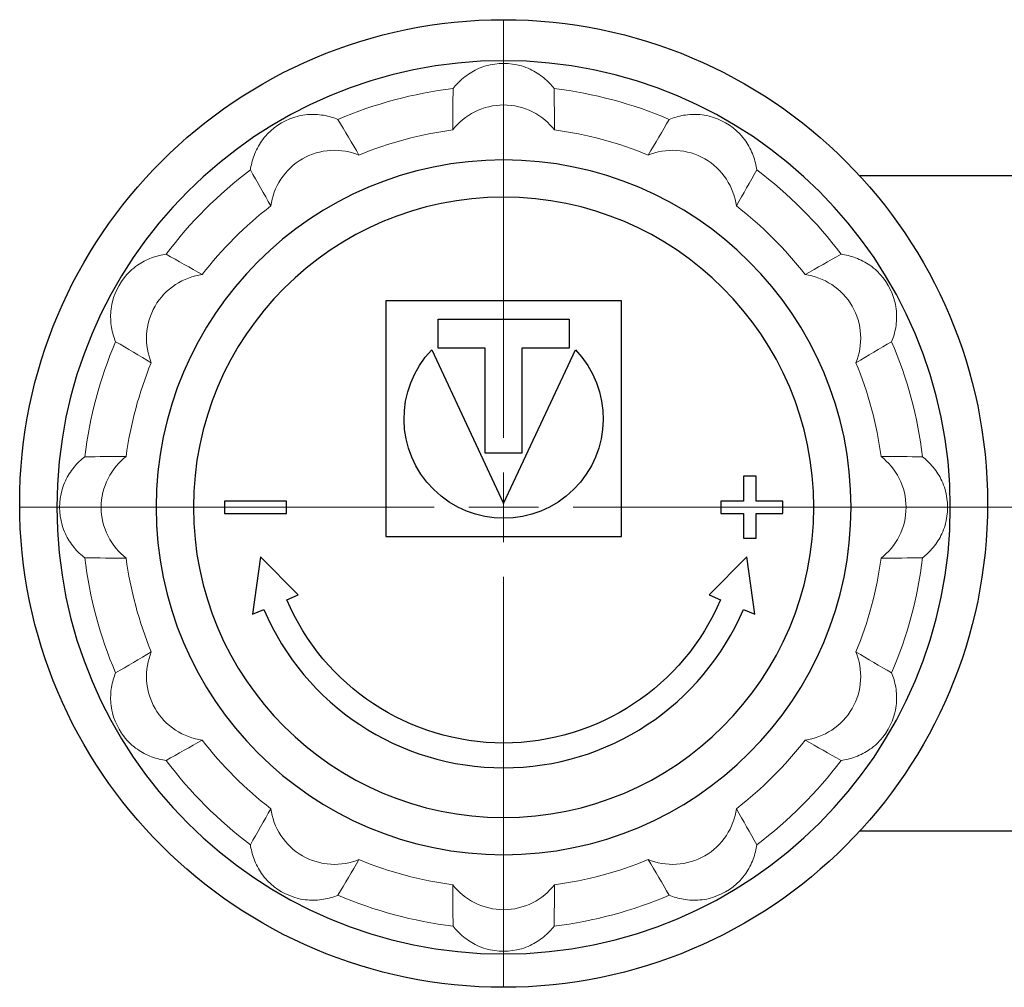
# Model space of a CAD drawing. Units: millimetres. Extents: x 310 to 808, y 385 to 705.
# Drawn here: x 372 to 411, y 518 to 557 of the extents above; entities that cross this region are included whole.
import ezdxf

# ---------------------------------------------------------------- set-up
doc = ezdxf.new("R2010")
doc.units = ezdxf.units.MM
doc.linetypes.add('ACAD_ISO04W100', pattern=[30, 24, -3, 0, -3])
for name, color, linetype, lineweight in [('Осевая', 1, 'ACAD_ISO04W100', 15), ('Основная толстая', 7, 'Continuous', 30), ('Основная тонкая', 7, 'Continuous', 15)]:
    doc.layers.add(name, color=color, linetype=linetype, lineweight=lineweight)

# ---------------------------------------------------------------- blocks, each defined once
blk = doc.blocks.new('*U213')
at = {"layer": 'Осевая', "color": 0, "transparency": 16777216}
for p, q in [((0, 2.8), (0, 19.654)), ((-52.2, 0), (-2.8, 0)), ((2.8, 0), (19.499, 0)), ((0, -19.346), (0, -2.8))]:
    blk.add_line(p, q, dxfattribs=at)
at = {"layer": 'Осевая', "color": 0, "linetype": 'Continuous', "transparency": 16777216}
for p, q in [((0, -1.4), (0, 1.4)), ((-1.4, 0), (1.4, 0))]:
    blk.add_line(p, q, dxfattribs=at)

msp = doc.modelspace()

# ---------------------------------------------------------------- linework, layer by layer
at = {"layer": 'Основная толстая', "extrusion": (-1, -9.95799e-17, -2.22045e-16)}
for p, q in [((411.874, 550.419, -12.434), (405.377, 550.419, -12.434)), ((412.224, 524.019, -12.434), (405.377, 524.019, -12.434))]:
    msp.add_line(p, q, dxfattribs=at)
at = {"layer": 'Основная толстая', "extrusion": (-4.69245e-16, -1, 2.22045e-16)}
for p, q in [((386.274, 545.386, -12.434), (386.274, 535.886, -12.434)), ((395.774, 545.386, -12.434), (386.274, 545.386, -12.434)), ((395.774, 535.886, -12.434), (395.774, 545.386, -12.434)), ((388.385, 543.486, -12.434), (388.385, 544.647, -12.434)), ((388.385, 544.647, -12.434), (393.663, 544.647, -12.434)), ((393.663, 544.647, -12.434), (393.663, 543.486, -12.434)), ((388.134, 543.417, -12.434), (391.024, 537.219, -12.434)), ((390.285, 543.486, -12.434), (388.385, 543.486, -12.434)), ((390.285, 539.246, -12.434), (390.285, 543.486, -12.434)), ((391.024, 537.219, -12.434), (393.914, 543.417, -12.434)), ((393.663, 543.486, -12.434), (391.763, 543.486, -12.434)), ((391.763, 543.486, -12.434), (391.763, 539.246, -12.434)), ((391.763, 539.246, -12.434), (390.285, 539.246, -12.434)), ((401.196, 538.315, -12.434), (400.696, 538.315, -12.434)), ((400.696, 538.315, -12.434), (400.696, 537.315, -12.434)), ((401.196, 537.315, -12.434), (401.196, 538.315, -12.434)), ((379.777, 537.315, -12.434), (379.777, 536.815, -12.434)), ((382.277, 537.315, -12.434), (379.777, 537.315, -12.434)), ((382.277, 536.815, -12.434), (382.277, 537.315, -12.434)), ((400.696, 537.315, -12.434), (399.771, 537.315, -12.434)), ((399.771, 537.315, -12.434), (399.771, 536.815, -12.434)), ((402.271, 537.315, -12.434), (401.196, 537.315, -12.434)), ((402.271, 536.815, -12.434), (402.271, 537.315, -12.434)), ((379.777, 536.815, -12.434), (382.277, 536.815, -12.434)), ((399.771, 536.815, -12.434), (400.696, 536.815, -12.434)), ((400.696, 536.815, -12.434), (400.696, 535.815, -12.434)), ((401.196, 535.815, -12.434), (401.196, 536.815, -12.434)), ((401.196, 536.815, -12.434), (402.271, 536.815, -12.434)), ((386.274, 535.886, -12.434), (395.774, 535.886, -12.434)), ((400.696, 535.815, -12.434), (401.196, 535.815, -12.434)), ((381.226, 535.065, -12.434), (380.904, 532.754, -12.434)), ((382.744, 533.538, -12.434), (381.226, 535.065, -12.434)), ((400.822, 535.065, -12.434), (399.304, 533.538, -12.434)), ((401.144, 532.754, -12.434), (400.822, 535.065, -12.434)), ((382.284, 533.342, -12.434), (382.744, 533.538, -12.434)), ((399.304, 533.538, -12.434), (399.764, 533.342, -12.434)), ((380.904, 532.754, -12.434), (381.364, 532.95, -12.434)), ((400.684, 532.95, -12.434), (401.144, 532.754, -12.434))]:
    msp.add_line(p, q, dxfattribs=at)
at = {"layer": 'Основная толстая'}
msp.add_circle((391.024, 537.219, -12.434), 19.5, dxfattribs=at)
at = {"layer": 'Основная толстая', "extrusion": (-2.16069e-32, 1.01073e-30, -1)}
msp.add_circle((-391.024, 537.065, 12.434), 18, dxfattribs=at)
at = {"layer": 'Основная толстая', "extrusion": (-2.16069e-32, -2.83497e-30, -1)}
msp.add_circle((-391.024, 537.065, 12.434), 14, dxfattribs=at)
at = {"layer": 'Основная толстая', "extrusion": (-7.09107e-32, -1.82424e-30, -1)}
msp.add_circle((-391.024, 537.065, 12.434), 12.5, dxfattribs=at)
at = {"layer": 'Основная толстая', "extrusion": (3.62687e-30, -1.2819e-30, -1)}
msp.add_arc((-391.024, 540.636, 12.434), 4.011, 136.099, 43.901, dxfattribs=at)
at = {"layer": 'Основная толстая', "extrusion": (-8.10468e-31, -1.84889e-30, -1)}
msp.add_arc((-391.024, 537.065, 12.434), 9.5, 203.0739, 336.9261, dxfattribs=at)
at = {"layer": 'Основная толстая'}
msp.add_arc((391.024, 537.065, -12.434), 10.5, 203.0739, 336.9261, dxfattribs=at)
at = {"layer": 'Основная тонкая', "extrusion": (8.65862e-31, -6.65601e-31, -1)}
msp.add_arc((-391.024, 552.309, 12.434), 2.646, 74.3406, 105.6594, dxfattribs=at)
at = {"layer": 'Основная тонкая', "extrusion": (9.15165e-31, 8.13513e-31, -1)}
msp.add_arc((-391.024, 537.065, 12.434), 17, 66.8852, 83.1148, dxfattribs=at)
at = {"layer": 'Основная тонкая', "extrusion": (4.71431e-31, 3.52522e-30, -1)}
msp.add_arc((-391.024, 537.065, 12.434), 17, 96.8852, 113.1148, dxfattribs=at)
at = {"layer": 'Основная тонкая', "extrusion": (-6.62556e-31, -1.2819e-30, -1)}
msp.add_arc((-383.402, 550.267, 12.434), 2.646, 44.3406, 75.6594, dxfattribs=at)
at = {"layer": 'Основная тонкая', "extrusion": (-3.66734e-31, 1.60237e-30, -1)}
msp.add_arc((-398.646, 550.267, 12.434), 2.646, 104.3406, 135.6594, dxfattribs=at)
at = {"layer": 'Основная тонкая', "extrusion": (5.70039e-31, -3.45127e-31, -1)}
msp.add_arc((-391.024, 537.065, 12.434), 15.349, 67.6766, 82.3234, dxfattribs=at)
at = {"layer": 'Основная тонкая', "extrusion": (2.74216e-31, 1.72563e-31, -1)}
msp.add_arc((-391.024, 537.065, 12.434), 15.349, 97.6766, 112.3234, dxfattribs=at)
at = {"layer": 'Основная тонкая', "extrusion": (-2.43749e-30, 8.62817e-31, -1)}
msp.add_arc((-391.024, 537.065, 12.434), 17, 36.8852, 53.1148, dxfattribs=at)
at = {"layer": 'Основная тонкая', "extrusion": (-1.59933e-30, 8.13513e-31, -1)}
msp.add_arc((-391.024, 537.065, 12.434), 17, 126.8852, 143.1148, dxfattribs=at)
at = {"layer": 'Основная тонкая', "extrusion": (-1.00768e-30, 2.58845e-30, -1)}
msp.add_arc((-391.024, 537.065, 12.434), 15.349, 37.6766, 52.3234, dxfattribs=at)
at = {"layer": 'Основная тонкая', "extrusion": (1.21099e-30, 1.20794e-30, -1)}
msp.add_arc((-391.024, 537.065, 12.434), 15.349, 127.6766, 142.3234, dxfattribs=at)
at = {"layer": 'Основная тонкая', "extrusion": (6.19343e-31, 3.1801e-30, -1)}
msp.add_arc((-377.822, 544.687, 12.434), 2.646, 14.3406, 45.6594, dxfattribs=at)
at = {"layer": 'Основная тонкая', "extrusion": (-1.30351e-30, 4.19082e-31, -1)}
msp.add_arc((-404.226, 544.687, 12.434), 2.646, 134.3406, 165.6594, dxfattribs=at)
at = {"layer": 'Основная тонкая', "extrusion": (-7.1186e-31, -1.30655e-30, -1)}
msp.add_arc((-391.024, 537.065, 12.434), 17, 6.8852, 23.1148, dxfattribs=at)
at = {"layer": 'Основная тонкая', "extrusion": (2.76969e-32, 5.15225e-30, -1)}
msp.add_arc((-391.024, 537.065, 12.434), 17, 156.8852, 173.1148, dxfattribs=at)
at = {"layer": 'Основная тонкая', "extrusion": (1.26305e-31, 1.72563e-31, -1)}
msp.add_arc((-391.024, 537.065, 12.434), 15.349, 7.6766, 22.3234, dxfattribs=at)
at = {"layer": 'Основная тонкая', "extrusion": (2.24912e-31, -5.66994e-31, -1)}
msp.add_arc((-391.024, 537.065, 12.434), 15.349, 157.6766, 172.3234, dxfattribs=at)
at = {"layer": 'Основная тонкая', "extrusion": (-6.62556e-31, 4.68386e-31, -1)}
msp.add_arc((-375.78, 537.065, 12.434), 2.646, 344.3406, 15.6594, dxfattribs=at)
at = {"layer": 'Основная тонкая', "extrusion": (-6.62556e-31, 2.24332e-30, -1)}
msp.add_arc((-406.268, 537.065, 12.434), 2.646, 164.3406, 195.6594, dxfattribs=at)
at = {"layer": 'Основная тонкая', "extrusion": (8.65862e-31, 6.16298e-31, -1)}
msp.add_arc((-391.024, 537.065, 12.434), 17, 336.8852, 353.1148, dxfattribs=at)
at = {"layer": 'Основная тонкая', "extrusion": (1.11238e-30, -2.29263e-30, -1)}
msp.add_arc((-391.024, 537.065, 12.434), 15.349, 337.6766, 352.3234, dxfattribs=at)
at = {"layer": 'Основная тонкая', "extrusion": (-1.40211e-30, -4.95503e-30, -1)}
msp.add_arc((-391.024, 537.065, 12.434), 15.349, 187.6766, 202.3234, dxfattribs=at)
at = {"layer": 'Основная тонкая', "extrusion": (3.72824e-31, 3.03218e-30, -1)}
msp.add_arc((-391.024, 537.065, 12.434), 17, 186.8852, 203.1148, dxfattribs=at)
at = {"layer": 'Основная тонкая', "extrusion": (8.65862e-31, 1.06003e-30, -1)}
msp.add_arc((-377.822, 529.443, 12.434), 2.646, 314.3406, 345.6594, dxfattribs=at)
at = {"layer": 'Основная тонкая', "extrusion": (-1.35281e-30, 4.26478e-30, -1)}
msp.add_arc((-404.226, 529.443, 12.434), 2.646, 194.3406, 225.6594, dxfattribs=at)
at = {"layer": 'Основная тонкая', "extrusion": (-2.24028e-30, -4.53595e-30, -1)}
msp.add_arc((-391.024, 537.065, 12.434), 15.349, 307.6766, 322.3234, dxfattribs=at)
at = {"layer": 'Основная тонкая', "extrusion": (-4.65341e-31, 2.39123e-30, -1)}
msp.add_arc((-391.024, 537.065, 12.434), 15.349, 217.6766, 232.3234, dxfattribs=at)
at = {"layer": 'Основная тонкая', "extrusion": (-1.55002e-30, 7.64209e-31, -1)}
msp.add_arc((-391.024, 537.065, 12.434), 17, 306.8852, 323.1148, dxfattribs=at)
at = {"layer": 'Основная тонкая', "extrusion": (-1.20214e-31, -1.10934e-30, -1)}
msp.add_arc((-391.024, 537.065, 12.434), 17, 216.8852, 233.1148, dxfattribs=at)
at = {"layer": 'Основная тонкая', "extrusion": (-6.62556e-31, -4.80712e-30, -1)}
msp.add_arc((-391.024, 537.065, 12.434), 15.349, 277.6766, 292.3234, dxfattribs=at)
at = {"layer": 'Основная тонкая', "extrusion": (1.06308e-30, -3.20475e-31, -1)}
msp.add_arc((-391.024, 537.065, 12.434), 15.349, 247.6766, 262.3234, dxfattribs=at)
at = {"layer": 'Основная тонкая', "extrusion": (-7.09107e-32, -4.19082e-31, -1)}
msp.add_arc((-383.402, 523.863, 12.434), 2.646, 284.3406, 315.6594, dxfattribs=at)
at = {"layer": 'Основная тонкая', "extrusion": (2.29567e-30, -9.61424e-31, -1)}
msp.add_arc((-398.646, 523.863, 12.434), 2.646, 224.3406, 255.6594, dxfattribs=at)
at = {"layer": 'Основная тонкая', "extrusion": (-5.14645e-31, -1.3312e-30, -1)}
msp.add_arc((-391.024, 537.065, 12.434), 17, 276.8852, 293.1148, dxfattribs=at)
at = {"layer": 'Основная тонкая', "extrusion": (-4.16037e-31, 5.8425e-30, -1)}
msp.add_arc((-391.024, 537.065, 12.434), 17, 246.8852, 263.1148, dxfattribs=at)
at = {"layer": 'Основная тонкая', "extrusion": (2.74216e-31, 2.46519e-32, -1)}
msp.add_arc((-391.024, 521.82, 12.434), 2.646, 254.3406, 285.6594, dxfattribs=at)
at = {"layer": 'Основная тонкая'}
for points, knots in [([(388.986, 553.942, -12.434), (389.099, 554.088, -12.434), (389.242, 554.239, -12.434), (389.573, 554.512, -12.434), (389.763, 554.632, -12.434), (390.063, 554.773, -12.434), (390.183, 554.819, -12.434), (390.31, 554.857, -12.434)], [0.3182705, 0.3182705, 0.3182705, 0.3182705, 0.3860439, 0.3860439, 0.4542368, 0.4542368, 0.4921957, 0.4921957, 0.4921957, 0.4921957]), ([(391.738, 554.857, -12.434), (391.865, 554.819, -12.434), (391.985, 554.773, -12.434), (392.285, 554.632, -12.434), (392.475, 554.512, -12.434), (392.807, 554.239, -12.434), (392.949, 554.088, -12.434), (393.062, 553.942, -12.434)], [0.630333, 0.630333, 0.630333, 0.630333, 0.668292, 0.668292, 0.7364849, 0.7364849, 0.8042583, 0.8042583, 0.8042583, 0.8042583]), ([(393.074, 552.276, -12.434), (392.849, 552.562, -12.434), (392.542, 552.825, -12.434), (391.827, 553.187, -12.434), (391.418, 553.283, -12.434), (390.63, 553.283, -12.434), (390.221, 553.187, -12.434), (389.506, 552.825, -12.434), (389.199, 552.562, -12.434), (388.974, 552.276, -12.434)], [1.026157, 1.026157, 1.026157, 1.026157, 1.143866, 1.143866, 1.2621819, 1.2621819, 1.3804977, 1.3804977, 1.4982068, 1.4982068, 1.4982068, 1.4982068]), ([(382.746, 552.831, -12.434), (382.875, 552.861, -12.434), (383.002, 552.881, -12.434), (383.333, 552.909, -12.434), (383.557, 552.9, -12.434), (383.98, 552.83, -12.434), (384.179, 552.769, -12.434), (384.35, 552.7, -12.434)], [0.630333, 0.630333, 0.630333, 0.630333, 0.668292, 0.668292, 0.7364849, 0.7364849, 0.8042583, 0.8042583, 0.8042583, 0.8042583]), ([(397.698, 552.7, -12.434), (397.869, 552.769, -12.434), (398.068, 552.83, -12.434), (398.491, 552.9, -12.434), (398.715, 552.909, -12.434), (399.046, 552.881, -12.434), (399.173, 552.861, -12.434), (399.302, 552.831, -12.434)], [0.3182705, 0.3182705, 0.3182705, 0.3182705, 0.3860439, 0.3860439, 0.4542368, 0.4542368, 0.4921957, 0.4921957, 0.4921957, 0.4921957]), ([(380.82, 550.662, -12.434), (380.846, 550.845, -12.434), (380.893, 551.047, -12.434), (381.044, 551.449, -12.434), (381.148, 551.648, -12.434), (381.338, 551.92, -12.434), (381.418, 552.02, -12.434), (381.509, 552.116, -12.434)], [0.3182705, 0.3182705, 0.3182705, 0.3182705, 0.3860439, 0.3860439, 0.4542368, 0.4542368, 0.4921957, 0.4921957, 0.4921957, 0.4921957]), ([(400.539, 552.116, -12.434), (400.63, 552.02, -12.434), (400.71, 551.92, -12.434), (400.9, 551.648, -12.434), (401.004, 551.449, -12.434), (401.155, 551.047, -12.434), (401.202, 550.845, -12.434), (401.228, 550.662, -12.434)], [0.630333, 0.630333, 0.630333, 0.630333, 0.668292, 0.668292, 0.7364849, 0.7364849, 0.8042583, 0.8042583, 0.8042583, 0.8042583]), ([(385.194, 551.263, -12.434), (384.856, 551.398, -12.434), (384.458, 551.473, -12.434), (383.658, 551.428, -12.434), (383.256, 551.308, -12.434), (382.573, 550.913, -12.434), (382.268, 550.625, -12.434), (381.829, 549.955, -12.434), (381.695, 549.573, -12.434), (381.643, 549.213, -12.434)], [1.026157, 1.026157, 1.026157, 1.026157, 1.143866, 1.143866, 1.2621819, 1.2621819, 1.3804977, 1.3804977, 1.4982068, 1.4982068, 1.4982068, 1.4982068]), ([(400.405, 549.213, -12.434), (400.353, 549.573, -12.434), (400.219, 549.955, -12.434), (399.78, 550.625, -12.434), (399.475, 550.913, -12.434), (398.792, 551.308, -12.434), (398.39, 551.428, -12.434), (397.59, 551.473, -12.434), (397.192, 551.398, -12.434), (396.854, 551.263, -12.434)], [1.026157, 1.026157, 1.026157, 1.026157, 1.143866, 1.143866, 1.2621819, 1.2621819, 1.3804977, 1.3804977, 1.4982068, 1.4982068, 1.4982068, 1.4982068]), ([(375.973, 546.58, -12.434), (376.069, 546.67, -12.434), (376.169, 546.751, -12.434), (376.441, 546.941, -12.434), (376.64, 547.045, -12.434), (377.042, 547.196, -12.434), (377.244, 547.243, -12.434), (377.427, 547.268, -12.434)], [0.630333, 0.630333, 0.630333, 0.630333, 0.668292, 0.668292, 0.7364849, 0.7364849, 0.8042583, 0.8042583, 0.8042583, 0.8042583]), ([(404.621, 547.268, -12.434), (404.804, 547.243, -12.434), (405.006, 547.196, -12.434), (405.408, 547.045, -12.434), (405.607, 546.941, -12.434), (405.879, 546.751, -12.434), (405.98, 546.67, -12.434), (406.076, 546.58, -12.434)], [0.3182705, 0.3182705, 0.3182705, 0.3182705, 0.3860439, 0.3860439, 0.4542368, 0.4542368, 0.4921957, 0.4921957, 0.4921957, 0.4921957]), ([(378.876, 546.446, -12.434), (378.516, 546.394, -12.434), (378.134, 546.259, -12.434), (377.463, 545.821, -12.434), (377.176, 545.516, -12.434), (376.781, 544.832, -12.434), (376.661, 544.431, -12.434), (376.616, 543.631, -12.434), (376.691, 543.233, -12.434), (376.826, 542.895, -12.434)], [1.026157, 1.026157, 1.026157, 1.026157, 1.143866, 1.143866, 1.2621819, 1.2621819, 1.3804977, 1.3804977, 1.4982068, 1.4982068, 1.4982068, 1.4982068]), ([(405.222, 542.895, -12.434), (405.357, 543.233, -12.434), (405.432, 543.631, -12.434), (405.387, 544.431, -12.434), (405.267, 544.832, -12.434), (404.872, 545.516, -12.434), (404.585, 545.821, -12.434), (403.914, 546.259, -12.434), (403.533, 546.394, -12.434), (403.172, 546.446, -12.434)], [1.026157, 1.026157, 1.026157, 1.026157, 1.143866, 1.143866, 1.2621819, 1.2621819, 1.3804977, 1.3804977, 1.4982068, 1.4982068, 1.4982068, 1.4982068]), ([(375.389, 543.739, -12.434), (375.319, 543.909, -12.434), (375.259, 544.108, -12.434), (375.189, 544.531, -12.434), (375.18, 544.756, -12.434), (375.208, 545.087, -12.434), (375.228, 545.214, -12.434), (375.258, 545.342, -12.434)], [0.3182705, 0.3182705, 0.3182705, 0.3182705, 0.3860439, 0.3860439, 0.4542368, 0.4542368, 0.4921957, 0.4921957, 0.4921957, 0.4921957]), ([(406.79, 545.342, -12.434), (406.821, 545.214, -12.434), (406.84, 545.087, -12.434), (406.868, 544.756, -12.434), (406.859, 544.531, -12.434), (406.789, 544.108, -12.434), (406.729, 543.909, -12.434), (406.659, 543.739, -12.434)], [0.630333, 0.630333, 0.630333, 0.630333, 0.668292, 0.668292, 0.7364849, 0.7364849, 0.8042583, 0.8042583, 0.8042583, 0.8042583]), ([(373.232, 537.779, -12.434), (373.269, 537.906, -12.434), (373.316, 538.026, -12.434), (373.457, 538.326, -12.434), (373.577, 538.516, -12.434), (373.85, 538.847, -12.434), (374.001, 538.99, -12.434), (374.147, 539.103, -12.434)], [0.630333, 0.630333, 0.630333, 0.630333, 0.668292, 0.668292, 0.7364849, 0.7364849, 0.8042583, 0.8042583, 0.8042583, 0.8042583]), ([(375.813, 539.115, -12.434), (375.527, 538.89, -12.434), (375.263, 538.582, -12.434), (374.902, 537.867, -12.434), (374.806, 537.459, -12.434), (374.806, 536.67, -12.434), (374.902, 536.262, -12.434), (375.263, 535.547, -12.434), (375.527, 535.24, -12.434), (375.813, 535.015, -12.434)], [1.026157, 1.026157, 1.026157, 1.026157, 1.143866, 1.143866, 1.2621819, 1.2621819, 1.3804977, 1.3804977, 1.4982068, 1.4982068, 1.4982068, 1.4982068]), ([(406.235, 535.015, -12.434), (406.521, 535.24, -12.434), (406.785, 535.547, -12.434), (407.146, 536.262, -12.434), (407.242, 536.67, -12.434), (407.242, 537.459, -12.434), (407.146, 537.867, -12.434), (406.785, 538.582, -12.434), (406.521, 538.89, -12.434), (406.235, 539.115, -12.434)], [1.026157, 1.026157, 1.026157, 1.026157, 1.143866, 1.143866, 1.2621819, 1.2621819, 1.3804977, 1.3804977, 1.4982068, 1.4982068, 1.4982068, 1.4982068]), ([(407.901, 539.103, -12.434), (408.047, 538.99, -12.434), (408.199, 538.847, -12.434), (408.471, 538.516, -12.434), (408.591, 538.326, -12.434), (408.732, 538.026, -12.434), (408.779, 537.906, -12.434), (408.816, 537.779, -12.434)], [0.3182705, 0.3182705, 0.3182705, 0.3182705, 0.3860439, 0.3860439, 0.4542368, 0.4542368, 0.4921957, 0.4921957, 0.4921957, 0.4921957]), ([(374.147, 535.027, -12.434), (374.001, 535.14, -12.434), (373.85, 535.282, -12.434), (373.577, 535.614, -12.434), (373.457, 535.803, -12.434), (373.316, 536.104, -12.434), (373.269, 536.224, -12.434), (373.232, 536.35, -12.434)], [0.3182705, 0.3182705, 0.3182705, 0.3182705, 0.3860439, 0.3860439, 0.4542368, 0.4542368, 0.4921957, 0.4921957, 0.4921957, 0.4921957]), ([(408.816, 536.35, -12.434), (408.779, 536.224, -12.434), (408.732, 536.104, -12.434), (408.591, 535.803, -12.434), (408.471, 535.614, -12.434), (408.199, 535.282, -12.434), (408.047, 535.14, -12.434), (407.901, 535.027, -12.434)], [0.630333, 0.630333, 0.630333, 0.630333, 0.668292, 0.668292, 0.7364849, 0.7364849, 0.8042583, 0.8042583, 0.8042583, 0.8042583]), ([(376.826, 531.235, -12.434), (376.691, 530.897, -12.434), (376.616, 530.499, -12.434), (376.661, 529.699, -12.434), (376.781, 529.297, -12.434), (377.176, 528.614, -12.434), (377.463, 528.309, -12.434), (378.134, 527.87, -12.434), (378.516, 527.736, -12.434), (378.876, 527.684, -12.434)], [1.026157, 1.026157, 1.026157, 1.026157, 1.143866, 1.143866, 1.2621819, 1.2621819, 1.3804977, 1.3804977, 1.4982068, 1.4982068, 1.4982068, 1.4982068]), ([(403.172, 527.684, -12.434), (403.533, 527.736, -12.434), (403.914, 527.87, -12.434), (404.585, 528.309, -12.434), (404.872, 528.614, -12.434), (405.267, 529.297, -12.434), (405.387, 529.699, -12.434), (405.432, 530.499, -12.434), (405.357, 530.897, -12.434), (405.222, 531.235, -12.434)], [1.026157, 1.026157, 1.026157, 1.026157, 1.143866, 1.143866, 1.2621819, 1.2621819, 1.3804977, 1.3804977, 1.4982068, 1.4982068, 1.4982068, 1.4982068]), ([(375.258, 528.787, -12.434), (375.228, 528.916, -12.434), (375.208, 529.043, -12.434), (375.18, 529.374, -12.434), (375.189, 529.598, -12.434), (375.259, 530.021, -12.434), (375.319, 530.22, -12.434), (375.389, 530.391, -12.434)], [0.630333, 0.630333, 0.630333, 0.630333, 0.668292, 0.668292, 0.7364849, 0.7364849, 0.8042583, 0.8042583, 0.8042583, 0.8042583]), ([(406.659, 530.391, -12.434), (406.729, 530.22, -12.434), (406.789, 530.021, -12.434), (406.859, 529.598, -12.434), (406.868, 529.374, -12.434), (406.84, 529.043, -12.434), (406.821, 528.916, -12.434), (406.79, 528.787, -12.434)], [0.3182705, 0.3182705, 0.3182705, 0.3182705, 0.3860439, 0.3860439, 0.4542368, 0.4542368, 0.4921957, 0.4921957, 0.4921957, 0.4921957]), ([(377.427, 526.861, -12.434), (377.244, 526.886, -12.434), (377.042, 526.934, -12.434), (376.64, 527.085, -12.434), (376.441, 527.189, -12.434), (376.169, 527.379, -12.434), (376.069, 527.459, -12.434), (375.973, 527.55, -12.434)], [0.3182705, 0.3182705, 0.3182705, 0.3182705, 0.3860439, 0.3860439, 0.4542368, 0.4542368, 0.4921957, 0.4921957, 0.4921957, 0.4921957]), ([(406.076, 527.55, -12.434), (405.98, 527.459, -12.434), (405.879, 527.379, -12.434), (405.607, 527.189, -12.434), (405.408, 527.085, -12.434), (405.006, 526.934, -12.434), (404.804, 526.886, -12.434), (404.621, 526.861, -12.434)], [0.630333, 0.630333, 0.630333, 0.630333, 0.668292, 0.668292, 0.7364849, 0.7364849, 0.8042583, 0.8042583, 0.8042583, 0.8042583]), ([(381.643, 524.917, -12.434), (381.695, 524.556, -12.434), (381.829, 524.174, -12.434), (382.268, 523.504, -12.434), (382.573, 523.216, -12.434), (383.256, 522.822, -12.434), (383.658, 522.701, -12.434), (384.458, 522.657, -12.434), (384.856, 522.731, -12.434), (385.194, 522.867, -12.434)], [1.026157, 1.026157, 1.026157, 1.026157, 1.143866, 1.143866, 1.2621819, 1.2621819, 1.3804977, 1.3804977, 1.4982068, 1.4982068, 1.4982068, 1.4982068]), ([(396.854, 522.867, -12.434), (397.192, 522.731, -12.434), (397.59, 522.657, -12.434), (398.39, 522.701, -12.434), (398.792, 522.822, -12.434), (399.475, 523.216, -12.434), (399.78, 523.504, -12.434), (400.219, 524.174, -12.434), (400.353, 524.556, -12.434), (400.405, 524.917, -12.434)], [1.026157, 1.026157, 1.026157, 1.026157, 1.143866, 1.143866, 1.2621819, 1.2621819, 1.3804977, 1.3804977, 1.4982068, 1.4982068, 1.4982068, 1.4982068]), ([(381.509, 522.013, -12.434), (381.418, 522.109, -12.434), (381.338, 522.21, -12.434), (381.148, 522.482, -12.434), (381.044, 522.681, -12.434), (380.893, 523.082, -12.434), (380.846, 523.285, -12.434), (380.82, 523.467, -12.434)], [0.630333, 0.630333, 0.630333, 0.630333, 0.668292, 0.668292, 0.7364849, 0.7364849, 0.8042583, 0.8042583, 0.8042583, 0.8042583]), ([(401.228, 523.467, -12.434), (401.202, 523.285, -12.434), (401.155, 523.082, -12.434), (401.004, 522.681, -12.434), (400.9, 522.482, -12.434), (400.71, 522.21, -12.434), (400.63, 522.109, -12.434), (400.539, 522.013, -12.434)], [0.3182705, 0.3182705, 0.3182705, 0.3182705, 0.3860439, 0.3860439, 0.4542368, 0.4542368, 0.4921957, 0.4921957, 0.4921957, 0.4921957]), ([(388.974, 521.854, -12.434), (389.199, 521.568, -12.434), (389.506, 521.304, -12.434), (390.221, 520.943, -12.434), (390.63, 520.846, -12.434), (391.418, 520.846, -12.434), (391.827, 520.943, -12.434), (392.542, 521.304, -12.434), (392.849, 521.568, -12.434), (393.074, 521.854, -12.434)], [1.026157, 1.026157, 1.026157, 1.026157, 1.143866, 1.143866, 1.2621819, 1.2621819, 1.3804977, 1.3804977, 1.4982068, 1.4982068, 1.4982068, 1.4982068]), ([(384.35, 521.43, -12.434), (384.179, 521.36, -12.434), (383.98, 521.3, -12.434), (383.557, 521.23, -12.434), (383.333, 521.221, -12.434), (383.002, 521.249, -12.434), (382.875, 521.268, -12.434), (382.746, 521.299, -12.434)], [0.3182705, 0.3182705, 0.3182705, 0.3182705, 0.3860439, 0.3860439, 0.4542368, 0.4542368, 0.4921957, 0.4921957, 0.4921957, 0.4921957]), ([(399.302, 521.299, -12.434), (399.173, 521.268, -12.434), (399.046, 521.249, -12.434), (398.715, 521.221, -12.434), (398.491, 521.23, -12.434), (398.068, 521.3, -12.434), (397.869, 521.36, -12.434), (397.698, 521.43, -12.434)], [0.630333, 0.630333, 0.630333, 0.630333, 0.668292, 0.668292, 0.7364849, 0.7364849, 0.8042583, 0.8042583, 0.8042583, 0.8042583]), ([(390.31, 519.272, -12.434), (390.183, 519.31, -12.434), (390.063, 519.357, -12.434), (389.763, 519.498, -12.434), (389.573, 519.618, -12.434), (389.242, 519.89, -12.434), (389.099, 520.042, -12.434), (388.986, 520.187, -12.434)], [0.630333, 0.630333, 0.630333, 0.630333, 0.668292, 0.668292, 0.7364849, 0.7364849, 0.8042583, 0.8042583, 0.8042583, 0.8042583]), ([(393.062, 520.187, -12.434), (392.949, 520.042, -12.434), (392.807, 519.89, -12.434), (392.475, 519.618, -12.434), (392.285, 519.498, -12.434), (391.985, 519.357, -12.434), (391.865, 519.31, -12.434), (391.738, 519.272, -12.434)], [0.3182705, 0.3182705, 0.3182705, 0.3182705, 0.3860439, 0.3860439, 0.4542368, 0.4542368, 0.4921957, 0.4921957, 0.4921957, 0.4921957])]:
    msp.add_open_spline(points, degree=3, knots=knots, dxfattribs=at)
for points in [[(388.986, 553.942, -12.434), (388.982, 553.397, -12.434), (388.978, 552.822, -12.434), (388.974, 552.276, -12.434)], [(393.074, 552.276, -12.434), (393.07, 552.822, -12.434), (393.066, 553.397, -12.434), (393.062, 553.942, -12.434)], [(385.194, 551.263, -12.434), (384.917, 551.734, -12.434), (384.626, 552.23, -12.434), (384.35, 552.7, -12.434)], [(397.698, 552.7, -12.434), (397.422, 552.23, -12.434), (397.131, 551.734, -12.434), (396.854, 551.263, -12.434)], [(380.82, 550.662, -12.434), (381.09, 550.188, -12.434), (381.374, 549.688, -12.434), (381.643, 549.213, -12.434)], [(400.405, 549.213, -12.434), (400.674, 549.688, -12.434), (400.958, 550.188, -12.434), (401.228, 550.662, -12.434)], [(378.876, 546.446, -12.434), (378.401, 546.715, -12.434), (377.901, 546.999, -12.434), (377.427, 547.268, -12.434)], [(404.621, 547.268, -12.434), (404.147, 546.999, -12.434), (403.647, 546.715, -12.434), (403.172, 546.446, -12.434)], [(375.389, 543.739, -12.434), (375.859, 543.463, -12.434), (376.355, 543.172, -12.434), (376.826, 542.895, -12.434)], [(405.222, 542.895, -12.434), (405.693, 543.172, -12.434), (406.189, 543.463, -12.434), (406.659, 543.739, -12.434)], [(375.813, 539.115, -12.434), (375.267, 539.111, -12.434), (374.692, 539.106, -12.434), (374.147, 539.103, -12.434)], [(407.901, 539.103, -12.434), (407.356, 539.106, -12.434), (406.781, 539.111, -12.434), (406.235, 539.115, -12.434)], [(374.147, 535.027, -12.434), (374.692, 535.023, -12.434), (375.267, 535.019, -12.434), (375.813, 535.015, -12.434)], [(406.235, 535.015, -12.434), (406.781, 535.019, -12.434), (407.356, 535.023, -12.434), (407.901, 535.027, -12.434)], [(376.826, 531.235, -12.434), (376.355, 530.958, -12.434), (375.859, 530.667, -12.434), (375.389, 530.391, -12.434)], [(406.659, 530.391, -12.434), (406.189, 530.667, -12.434), (405.693, 530.958, -12.434), (405.222, 531.235, -12.434)], [(377.427, 526.861, -12.434), (377.901, 527.131, -12.434), (378.401, 527.414, -12.434), (378.876, 527.684, -12.434)], [(403.172, 527.684, -12.434), (403.647, 527.414, -12.434), (404.147, 527.131, -12.434), (404.621, 526.861, -12.434)], [(381.643, 524.917, -12.434), (381.374, 524.441, -12.434), (381.09, 523.941, -12.434), (380.82, 523.467, -12.434)], [(401.228, 523.467, -12.434), (400.958, 523.941, -12.434), (400.674, 524.441, -12.434), (400.405, 524.917, -12.434)], [(384.35, 521.43, -12.434), (384.626, 521.9, -12.434), (384.917, 522.396, -12.434), (385.194, 522.867, -12.434)], [(396.854, 522.867, -12.434), (397.131, 522.396, -12.434), (397.422, 521.9, -12.434), (397.698, 521.43, -12.434)], [(388.974, 521.854, -12.434), (388.978, 521.307, -12.434), (388.982, 520.733, -12.434), (388.986, 520.187, -12.434)], [(393.062, 520.187, -12.434), (393.066, 520.733, -12.434), (393.07, 521.307, -12.434), (393.074, 521.854, -12.434)]]:
    msp.add_open_spline(points, degree=3, dxfattribs=at)

# ---------------------------------------------------------------- block references
at = {"layer": 'Осевая', "extrusion": (0, 0, -1)}
msp.add_blockref('*U213', (-391.024, 537.065, 12.434), dxfattribs=at)

doc.saveas('drawing.dxf')
